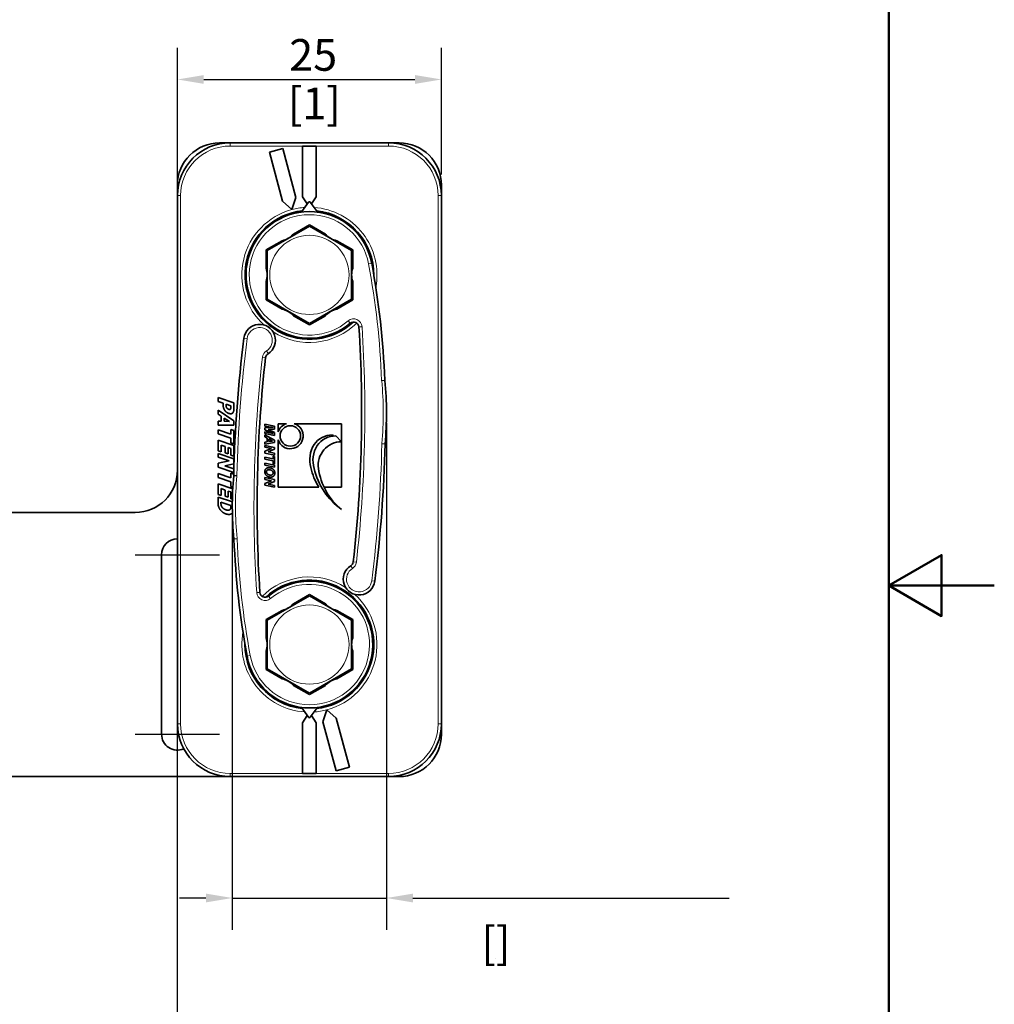
# Model space of a CAD drawing. Units: millimetres. Extents: x 0 to 210, y 0 to 297.
# Drawn here: x 118 to 210, y 109 to 202 of the extents above; entities that cross this region are included whole.
import ezdxf

# ---------------------------------------------------------------- set-up
doc = ezdxf.new("R2010")
doc.units = ezdxf.units.MM
for name, color, linetype, lineweight in [('Arêtes tangentes visibles(ISO)', 7, 'Continuous', 18), ('Arêtes visibles(ISO)', 7, 'Continuous', 35), ('Cadre_0', 7, 'Continuous', 50), ('Cotes(ISO)', 7, 'Continuous', 18)]:
    doc.layers.add(name, color=color, linetype=linetype, lineweight=lineweight)
doc.layers.add('Marque de centre(ISO)', color=7, linetype='Continuous', lineweight=25, true_color=0x80ff80)
doc.layers.add("Trait d'axe(ISO)", color=7, linetype='Continuous', lineweight=25, true_color=0x80ff00)
doc.styles.add('MANTION', font='arial.ttf')
doc.dimstyles.new('Plan commercial', dxfattribs={"dimtxt": 3, "dimasz": 2.5, "dimexe": 3, "dimexo": 1, "dimgap": 0.762, "dimtad": 1, "dimtoh": 1, "dimrnd": 1e-08, "dimtxsty": 'MANTION', "dimcen": 0.09, "dimdle": 10, "dimclrd": 7, "dimclre": 7, "dimclrt": 256, "dimazin": 2, "dimtfac": 0.5, "dimtmove": 0, "dimatfit": 3, "dimfxl": 1, "dimtolj": 1, "dimlwd": 25, "dimlwe": 25, "dimarcsym": 0})

# ---------------------------------------------------------------- blocks, each defined once
blk = doc.blocks.new('Cadres Cadre par défaut')
at = {"layer": 'Cadre_0', "flags": 128}
for points in [[(10, 10), (10, 287), (200, 287), (200, 10), (10, 10)], [(210, 148.5), (200, 148.5), (205, 151.387), (205, 145.613), (200, 148.5)]]:
    blk.add_lwpolyline(points, dxfattribs=at)
blk = doc.blocks.new('*D11')
at = {"layer": 'Cotes(ISO)', "color": 7, "linetype": 'Continuous', "lineweight": 25, "transparency": 16777216}
for p, q in [((152.43, 163.914), (152.43, 115.914)), ((137.831, 154.91), (137.831, 115.914)), ((135.331, 118.914), (132.831, 118.914)), ((137.831, 118.914), (152.43, 118.914)), ((154.93, 118.914), (184.881, 118.914))]:
    blk.add_line(p, q, dxfattribs=at)
at = {"layer": 'Cotes(ISO)', "color": 7, "linetype": 'Continuous', "transparency": 16777216}
for points in [[(135.331, 119.33), (135.331, 118.497), (137.831, 118.914)], [(154.93, 119.33), (154.93, 118.497), (152.43, 118.914)]]:
    blk.add_solid(points, dxfattribs=at)
at = {"layer": 'Defpoints', "color": 0, "linetype": 'Continuous', "transparency": 16777216}
for p in [(152.43, 164.914), (137.831, 155.91), (152.43, 118.914)]:
    blk.add_point(p, dxfattribs=at)
at = {"layer": 'Cotes(ISO)', "color": 154, "linetype": 'Continuous', "lineweight": 25, "true_color": 0x004691, "transparency": 16777216, "char_height": 3, "attachment_point": 4, "style": 'MANTION'}
for s, insert in [('\\A1; ', (172.184, 121.176)), ('\\A1;[{\\H0,7000x;\\S9#16;}]', (161.413, 114.672))]:
    blk.add_mtext(s, dxfattribs=dict(at, insert=insert))
blk = doc.blocks.new('*D13')
at = {"layer": 'Cotes(ISO)', "color": 7, "linetype": 'Continuous', "lineweight": 25, "transparency": 16777216}
for p, q in [((132.63, 187.412), (132.63, 199.412)), ((157.63, 187.412), (157.63, 199.412)), ((135.13, 196.412), (155.13, 196.412))]:
    blk.add_line(p, q, dxfattribs=at)
at = {"layer": 'Cotes(ISO)', "color": 7, "linetype": 'Continuous', "transparency": 16777216}
for points in [[(135.13, 196.829), (135.13, 195.995), (132.63, 196.412)], [(155.13, 196.829), (155.13, 195.995), (157.63, 196.412)]]:
    blk.add_solid(points, dxfattribs=at)
at = {"layer": 'Defpoints', "color": 0, "linetype": 'Continuous', "transparency": 16777216}
for p in [(157.63, 196.412), (132.63, 186.412), (157.63, 186.412)]:
    blk.add_point(p, dxfattribs=at)
at = {"layer": 'Cotes(ISO)', "color": 154, "linetype": 'Continuous', "lineweight": 25, "true_color": 0x004691, "transparency": 16777216, "char_height": 3, "attachment_point": 1, "style": 'MANTION'}
for s, insert in [('\\A1; 25', (142.301, 200.237)), ('\\A1;[1]', (143.079, 195.65))]:
    blk.add_mtext(s, dxfattribs=dict(at, insert=insert))

msp = doc.modelspace()

# ---------------------------------------------------------------- linework, layer by layer
at = {"layer": 'Arêtes tangentes visibles(ISO)'}
for p, q in [((137.63, 190.412), (137.63, 190.112)), ((152.63, 190.412), (152.63, 190.112)), ((137.63, 190.112), (144.48, 190.112)), ((145.78, 190.112), (152.63, 190.112)), ((132.63, 185.412), (132.93, 185.412)), ((132.93, 135.412), (132.93, 185.412)), ((157.33, 185.412), (157.33, 135.412)), ((157.63, 185.412), (157.33, 185.412)), ((150.734, 178.955), (151.029, 179.01)), ((148.807, 173.556), (149, 173.327)), ((150.121, 172.996), (149.822, 172.977)), ((138.93, 171.912), (139.228, 171.875)), ((141.212, 170.452), (141.053, 170.707)), ((140.979, 170.084), (140.681, 170.117)), ((151.972, 167.916), (152.271, 167.928)), ((151.975, 167.866), (152.274, 167.897)), ((152.295, 161.895), (151.995, 161.902)), ((152.297, 161.929), (151.998, 161.957)), ((137.964, 158.895), (138.263, 158.867)), ((137.966, 158.93), (138.266, 158.922)), ((138.286, 152.958), (137.987, 152.927)), ((138.289, 152.908), (137.99, 152.897)), ((149.049, 150.372), (149.208, 150.118)), ((149.282, 150.741), (149.58, 150.707)), ((151.33, 148.912), (151.033, 148.949)), ((140.14, 147.828), (140.439, 147.847)), ((141.454, 147.268), (141.26, 147.497)), ((139.527, 141.869), (139.232, 141.814)), ((132.93, 135.412), (132.63, 135.412)), ((157.33, 135.412), (157.63, 135.412)), ((144.48, 130.712), (137.63, 130.712)), ((137.63, 130.712), (137.63, 130.412)), ((152.63, 130.712), (145.78, 130.712)), ((152.63, 130.712), (152.63, 130.412))]:
    msp.add_line(p, q, dxfattribs=at)
for centre in [(145.13, 177.912), (145.13, 142.912)]:
    msp.add_circle(centre, 3.753, dxfattribs=at)
for centre, radius, start, end in [((137.63, 185.412), 4.7, 90, 180), ((152.63, 185.412), 4.7, 0, 90), ((145.13, 177.912), 6.4, 105, 227.86849), ((145.13, 177.912), 6.4, 93.94806, 105), ((145.13, 177.912), 6.4, 349.30343, 86.05194), ((145.13, 177.912), 5.7, 10.54779, 310.16605), ((75.314, 164.912), 76.717, 2.24392, 10.54779), ((149.323, 172.945), 0.8, 3.66254, 130.16605), ((140.419, 171.725), 1.2, 301.90584, 172.84733), ((145.13, 177.912), 6.4, 237.54772, 314.51903), ((23.83, 164.912), 126.549, 353.55495, 3.66254), ((266.43, 155.912), 128.2, 172.84733, 178.65444), ((141.476, 170.027), 0.8, 121.90584, 173.55495), ((266.43, 155.912), 126.549, 173.55495, 183.66254), ((152.771, 167.947), 0.8, 182.24392, 185.78656), ((121.641, 164.792), 30.49, 354.66446, 5.78656), ((23.83, 164.912), 128.2, 352.84733, 358.65444), ((152.795, 161.883), 0.8, 174.66446, 178.65444), ((168.62, 156.032), 30.49, 174.66446, 185.78656), ((137.466, 158.941), 0.8, 354.66446, 358.65444), ((137.49, 152.877), 0.8, 2.24392, 5.78656), ((214.947, 155.912), 76.717, 182.24392, 190.54779), ((149.842, 149.099), 1.2, 121.90584, 352.84733), ((148.785, 150.797), 0.8, 301.90584, 353.55495), ((145.13, 142.912), 6.4, 57.54772, 134.51903), ((145.13, 142.912), 5.7, 190.54779, 130.16605), ((140.938, 147.879), 0.8, 183.66254, 310.16605), ((145.13, 142.912), 6.4, 285, 47.86849), ((145.13, 142.912), 6.4, 169.30343, 266.05194), ((145.13, 142.912), 6.4, 273.94806, 285), ((137.63, 135.412), 4.7, 180, 270), ((152.63, 135.412), 4.7, 270, 0)]:
    msp.add_arc(centre, radius, start, end, dxfattribs=at)
at = {"layer": 'Arêtes visibles(ISO)'}
for p, q in [((137.63, 190.412), (136.63, 190.412)), ((152.63, 190.412), (137.63, 190.412)), ((153.63, 190.412), (152.63, 190.412)), ((141.345, 189.528), (142.601, 189.865)), ((142.587, 184.892), (141.345, 189.528)), ((142.601, 189.865), (143.843, 185.228)), ((144.48, 185.312), (144.48, 190.112)), ((144.48, 190.112), (145.78, 190.112)), ((145.78, 190.112), (145.78, 185.312)), ((132.63, 185.412), (132.63, 186.412)), ((157.63, 186.412), (157.63, 185.412)), ((132.63, 185.412), (132.63, 135.412)), ((143.474, 184.094), (142.587, 184.892)), ((143.843, 185.228), (143.474, 184.094)), ((144.406, 183.9), (145.049, 184.799)), ((144.926, 184.627), (144.48, 185.312)), ((145.212, 184.799), (145.855, 183.9)), ((145.78, 185.312), (145.335, 184.627)), ((157.63, 135.412), (157.63, 185.412)), ((143.201, 183.593), (143.169, 183.688)), ((143.17, 183.688), (143.202, 183.594)), ((143.576, 183.707), (143.544, 183.802)), ((143.56, 183.806), (143.579, 183.708)), ((143.959, 183.797), (143.94, 183.895)), ((143.941, 183.895), (143.96, 183.797)), ((144.345, 183.861), (144.326, 183.959)), ((144.343, 183.961), (144.349, 183.862)), ((145.912, 183.862), (145.918, 183.961)), ((145.935, 183.959), (145.916, 183.861)), ((146.3, 183.797), (146.32, 183.895)), ((146.321, 183.895), (146.302, 183.797)), ((146.682, 183.708), (146.701, 183.806)), ((146.717, 183.802), (146.685, 183.707)), ((147.059, 183.594), (147.091, 183.688)), ((147.092, 183.688), (147.06, 183.593)), ((141.476, 182.671), (141.41, 182.746)), ((141.424, 182.757), (141.479, 182.673)), ((141.797, 182.901), (141.741, 182.984)), ((141.742, 182.984), (141.797, 182.901)), ((142.129, 183.107), (142.073, 183.191)), ((142.088, 183.199), (142.132, 183.109)), ((142.476, 183.293), (142.432, 183.383)), ((142.433, 183.383), (142.477, 183.294)), ((142.833, 183.455), (142.788, 183.544)), ((142.804, 183.551), (142.836, 183.456)), ((147.425, 183.456), (147.457, 183.551)), ((147.473, 183.544), (147.428, 183.455)), ((147.784, 183.294), (147.828, 183.383)), ((147.829, 183.383), (147.785, 183.293)), ((148.129, 183.109), (148.173, 183.199)), ((148.188, 183.191), (148.132, 183.107)), ((148.463, 182.901), (148.519, 182.984)), ((148.52, 182.984), (148.464, 182.901)), ((148.782, 182.673), (148.837, 182.757)), ((148.851, 182.746), (148.785, 182.671)), ((140.619, 181.868), (140.544, 181.934)), ((140.545, 181.934), (140.62, 181.869)), ((140.886, 182.153), (140.811, 182.219)), ((140.823, 182.231), (140.889, 182.156)), ((141.174, 182.423), (141.108, 182.498)), ((141.109, 182.499), (141.175, 182.423)), ((141.13, 180.221), (145.13, 182.531)), ((143.621, 181.775), (145.13, 182.646)), ((145.13, 182.646), (146.64, 181.775)), ((145.13, 182.531), (149.13, 180.221)), ((149.086, 182.423), (149.152, 182.499)), ((149.153, 182.498), (149.087, 182.423)), ((149.372, 182.156), (149.438, 182.231)), ((149.45, 182.219), (149.374, 182.153)), ((149.641, 181.869), (149.716, 181.934)), ((149.717, 181.934), (149.642, 181.868)), ((139.933, 180.91), (139.843, 180.955)), ((139.852, 180.969), (139.935, 180.914)), ((140.141, 181.245), (140.058, 181.301)), ((140.059, 181.301), (140.142, 181.246)), ((140.369, 181.563), (140.286, 181.619)), ((140.296, 181.632), (140.371, 181.566)), ((141.03, 180.279), (142.54, 181.15)), ((147.721, 181.15), (149.23, 180.279)), ((149.889, 181.566), (149.965, 181.632)), ((149.975, 181.619), (149.892, 181.563)), ((150.119, 181.246), (150.202, 181.301)), ((150.203, 181.301), (150.12, 181.245)), ((150.326, 180.914), (150.409, 180.969)), ((150.417, 180.955), (150.328, 180.91)), ((139.586, 180.206), (139.492, 180.239)), ((139.498, 180.254), (139.588, 180.21)), ((139.749, 180.565), (139.659, 180.61)), ((139.66, 180.61), (139.749, 180.566)), ((141.03, 178.537), (141.03, 180.279)), ((141.13, 175.603), (141.13, 180.221)), ((149.13, 180.221), (149.13, 175.603)), ((149.23, 180.279), (149.23, 178.537)), ((150.511, 180.566), (150.601, 180.61)), ((150.602, 180.61), (150.512, 180.565)), ((150.673, 180.21), (150.763, 180.254)), ((150.769, 180.239), (150.674, 180.206)), ((139.148, 179.103), (139.246, 179.083)), ((139.246, 179.082), (139.148, 179.102)), ((139.334, 179.463), (139.236, 179.483)), ((139.24, 179.499), (139.335, 179.467)), ((139.354, 179.873), (139.449, 179.841)), ((139.449, 179.84), (139.354, 179.872)), ((150.812, 179.841), (150.907, 179.873)), ((150.907, 179.872), (150.812, 179.84)), ((150.926, 179.467), (151.02, 179.499)), ((151.025, 179.483), (150.927, 179.463)), ((151.015, 179.083), (151.113, 179.103)), ((151.113, 179.102), (151.015, 179.082)), ((139.143, 178.304), (139.043, 178.31)), ((139.044, 178.312), (139.143, 178.305)), ((139.182, 178.693), (139.082, 178.7)), ((139.084, 178.717), (139.182, 178.697)), ((151.086, 178.699), (151.177, 178.717)), ((151.179, 178.7), (151.087, 178.694)), ((151.157, 178.308), (151.217, 178.312)), ((151.217, 178.31), (151.157, 178.306)), ((139.03, 177.92), (139.13, 177.914)), ((139.13, 177.91), (139.03, 177.904)), ((139.043, 177.514), (139.143, 177.52)), ((139.143, 177.519), (139.044, 177.513)), ((139.082, 177.124), (139.182, 177.131)), ((139.182, 177.127), (139.084, 177.107)), ((141.03, 175.545), (141.03, 177.288)), ((149.23, 177.288), (149.23, 175.545)), ((151.224, 177.92), (151.23, 177.92)), ((151.23, 177.904), (151.227, 177.904)), ((139.148, 176.723), (139.246, 176.742)), ((139.246, 176.741), (139.148, 176.721)), ((139.236, 176.341), (139.334, 176.361)), ((139.335, 176.357), (139.24, 176.325)), ((139.354, 175.952), (139.449, 175.984)), ((139.449, 175.983), (139.354, 175.951)), ((139.492, 175.585), (139.586, 175.618)), ((139.588, 175.614), (139.498, 175.57)), ((142.54, 174.674), (141.03, 175.545)), ((145.13, 173.293), (141.13, 175.603)), ((149.13, 175.603), (145.13, 173.293)), ((149.23, 175.545), (147.721, 174.674)), ((139.659, 175.215), (139.749, 175.259)), ((139.749, 175.258), (139.66, 175.214)), ((139.843, 174.869), (139.933, 174.914)), ((139.935, 174.91), (139.852, 174.855)), ((140.058, 174.524), (140.141, 174.579)), ((140.142, 174.578), (140.059, 174.523)), ((140.286, 174.205), (140.369, 174.261)), ((140.371, 174.258), (140.296, 174.192)), ((140.544, 173.89), (140.619, 173.956)), ((140.62, 173.956), (140.545, 173.89)), ((140.811, 173.605), (140.886, 173.671)), ((140.889, 173.668), (140.823, 173.593)), ((141.108, 173.326), (141.174, 173.401)), ((141.175, 173.401), (141.109, 173.325)), ((145.13, 173.178), (143.621, 174.049)), ((146.64, 174.049), (145.13, 173.178)), ((141.41, 173.078), (141.476, 173.153)), ((141.479, 173.151), (141.424, 173.067)), ((141.741, 172.84), (141.797, 172.924)), ((141.797, 172.923), (141.742, 172.84)), ((142.073, 172.634), (142.129, 172.717)), ((142.132, 172.715), (142.088, 172.625)), ((142.432, 172.441), (142.476, 172.531)), ((142.477, 172.531), (142.433, 172.441)), ((147.828, 172.441), (147.784, 172.531)), ((147.785, 172.531), (147.829, 172.441)), ((148.173, 172.625), (148.129, 172.715)), ((148.132, 172.717), (148.188, 172.634)), ((148.519, 172.84), (148.463, 172.923)), ((148.464, 172.924), (148.52, 172.84)), ((148.837, 173.067), (148.782, 173.151)), ((148.785, 173.153), (148.851, 173.078)), ((149.152, 173.325), (149.095, 173.39)), ((149.096, 173.391), (149.153, 173.326)), ((142.788, 172.28), (142.833, 172.369)), ((142.836, 172.368), (142.804, 172.273)), ((143.169, 172.136), (143.201, 172.231)), ((143.202, 172.23), (143.17, 172.136)), ((143.544, 172.022), (143.576, 172.117)), ((143.579, 172.116), (143.56, 172.018)), ((143.94, 171.929), (143.959, 172.027)), ((143.96, 172.027), (143.941, 171.929)), ((144.326, 171.865), (144.345, 171.964)), ((144.349, 171.963), (144.343, 171.863)), ((144.731, 171.825), (144.738, 171.925)), ((144.739, 171.925), (144.732, 171.825)), ((145.122, 171.812), (145.129, 171.912)), ((145.132, 171.912), (145.139, 171.812)), ((145.529, 171.825), (145.522, 171.925)), ((145.523, 171.925), (145.53, 171.825)), ((145.918, 171.863), (145.912, 171.963)), ((145.915, 171.964), (145.935, 171.865)), ((146.32, 171.929), (146.3, 172.027)), ((146.302, 172.027), (146.321, 171.929)), ((146.701, 172.018), (146.682, 172.116)), ((146.685, 172.117), (146.717, 172.022)), ((147.091, 172.136), (147.059, 172.23)), ((147.06, 172.231), (147.092, 172.136)), ((147.457, 172.273), (147.425, 172.368)), ((147.428, 172.369), (147.473, 172.28)), ((136.474, 165.919), (136.474, 166.296)), ((136.474, 166.296), (137.974, 165.787)), ((136.965, 165.753), (136.474, 165.919)), ((136.474, 164.726), (136.474, 165.103)), ((136.474, 165.103), (137.974, 164.086)), ((136.965, 165.555), (136.965, 165.753)), ((137.244, 165.631), (137.244, 165.658)), ((137.244, 165.658), (137.694, 165.505)), ((137.694, 165.505), (137.694, 165.451)), ((137.974, 165.787), (137.974, 165.205)), ((136.78, 164.528), (136.474, 164.726)), ((136.78, 164.055), (136.78, 164.528)), ((137.052, 164.045), (137.052, 164.353)), ((137.052, 164.353), (137.548, 164.03)), ((137.974, 164.086), (137.974, 163.675)), ((136.474, 163.678), (136.474, 164.066)), ((136.474, 164.066), (136.78, 164.055)), ((137.974, 163.675), (136.474, 163.678)), ((136.474, 162.863), (136.474, 163.24)), ((136.474, 163.24), (137.688, 162.827)), ((137.548, 164.03), (137.052, 164.045)), ((137.688, 162.827), (137.688, 163.271)), ((137.688, 163.271), (137.974, 163.175)), ((137.974, 163.175), (137.974, 161.91)), ((140.924, 163.594), (140.924, 163.763)), ((140.924, 163.763), (141.839, 163.572)), ((141.689, 163.448), (140.924, 163.594)), ((140.924, 163.415), (141.689, 163.448)), ((140.924, 163.237), (140.924, 163.415)), ((141.683, 162.896), (140.924, 163.237)), ((141.839, 163.304), (141.211, 163.276)), ((141.211, 163.276), (141.839, 162.988)), ((141.839, 163.572), (141.839, 163.304)), ((142.173, 163.815), (142.946, 163.815)), ((142.173, 163.042), (142.173, 163.815)), ((143.703, 163.815), (148.173, 163.815)), ((148.173, 163.815), (148.173, 162.118)), ((137.688, 162.45), (136.474, 162.863)), ((136.474, 161.252), (136.474, 162.265)), ((136.474, 162.265), (137.974, 161.756)), ((137.688, 162.006), (137.688, 162.45)), ((140.924, 162.884), (140.924, 163.055)), ((140.924, 163.055), (141.683, 162.896)), ((141.839, 162.718), (140.924, 162.884)), ((140.924, 162.57), (140.924, 162.764)), ((140.924, 162.764), (141.839, 162.247)), ((141.127, 162.46), (140.924, 162.57)), ((141.127, 162.097), (141.127, 162.46)), ((141.279, 162.12), (141.279, 162.376)), ((141.279, 162.376), (141.647, 162.174)), ((141.839, 162.988), (141.839, 162.718)), ((141.839, 162.247), (141.839, 162.037)), ((142.173, 157.815), (142.173, 162.285)), ((147.424, 162.656), (147.325, 162.755)), ((147.628, 162.664), (148.173, 162.118)), ((137.139, 161.665), (136.759, 161.794)), ((136.759, 161.794), (136.759, 161.154)), ((137.139, 161.075), (137.139, 161.665)), ((137.688, 161.478), (137.424, 161.568)), ((137.424, 161.568), (137.424, 160.978)), ((137.974, 161.91), (137.688, 162.006)), ((137.688, 160.838), (137.688, 161.478)), ((137.974, 161.756), (137.974, 160.742)), ((140.924, 162.067), (141.127, 162.097)), ((140.924, 161.888), (140.924, 162.067)), ((141.839, 162.037), (140.924, 161.888)), ((140.924, 161.595), (140.924, 161.769)), ((140.924, 161.769), (141.839, 161.578)), ((141.539, 161.466), (140.924, 161.595)), ((140.924, 161.217), (141.539, 161.466)), ((141.839, 161.404), (141.227, 161.154)), ((141.647, 162.174), (141.279, 162.12)), ((141.839, 161.578), (141.839, 161.404)), ((148.173, 162.118), (148.173, 157.815)), ((136.759, 161.154), (136.474, 161.252)), ((136.474, 160.652), (136.474, 160.996)), ((136.474, 160.996), (137.974, 160.487)), ((137.519, 160.297), (136.474, 160.652)), ((137.424, 160.978), (137.139, 161.075)), ((137.974, 160.742), (137.688, 160.838)), ((137.974, 160.487), (137.974, 160.025)), ((140.924, 161.043), (140.924, 161.217)), ((141.839, 160.852), (140.924, 161.043)), ((140.924, 160.64), (141.687, 160.481)), ((140.924, 160.452), (140.924, 160.64)), ((141.687, 160.293), (140.924, 160.452)), ((141.227, 161.154), (141.839, 161.026)), ((141.687, 160.481), (141.687, 160.749)), ((141.687, 160.749), (141.839, 160.717)), ((141.839, 161.026), (141.839, 160.852)), ((141.839, 160.717), (141.839, 159.996)), ((136.474, 160.074), (137.519, 160.297)), ((136.474, 159.712), (136.474, 160.074)), ((137.973, 159.203), (136.474, 159.712)), ((137.974, 160.025), (137.114, 159.838)), ((137.114, 159.838), (137.974, 159.546)), ((137.974, 159.546), (137.974, 159.245)), ((140.924, 159.888), (140.924, 160.077)), ((140.924, 160.077), (141.839, 159.886)), ((141.839, 159.697), (140.924, 159.888)), ((141.687, 160.028), (141.687, 160.293)), ((141.839, 159.996), (141.687, 160.028)), ((141.839, 159.886), (141.839, 159.697)), ((136.474, 158.742), (136.474, 159.118)), ((136.474, 159.118), (137.688, 158.705)), ((137.688, 158.328), (136.474, 158.742)), ((137.688, 158.705), (137.688, 159.149)), ((137.688, 159.149), (137.969, 159.054)), ((140.924, 158.54), (140.924, 158.715)), ((140.924, 158.715), (141.839, 158.523)), ((141.539, 158.411), (140.924, 158.54)), ((141.839, 158.523), (141.839, 158.349)), ((136.474, 157.13), (136.474, 158.143)), ((136.474, 158.143), (137.874, 157.668)), ((137.139, 157.543), (136.759, 157.672)), ((136.759, 157.672), (136.759, 157.032)), ((137.688, 157.885), (137.688, 158.328)), ((137.882, 157.819), (137.688, 157.885)), ((140.924, 158.163), (141.539, 158.411)), ((140.924, 157.988), (140.924, 158.163)), ((141.839, 157.797), (140.924, 157.988)), ((141.839, 158.349), (141.227, 158.1)), ((141.227, 158.1), (141.839, 157.972)), ((141.839, 157.972), (141.839, 157.797)), ((146.018, 157.815), (142.173, 157.815)), ((148.173, 157.815), (146.512, 157.815)), ((136.759, 157.032), (136.474, 157.13)), ((136.474, 156.405), (136.474, 156.874)), ((136.474, 156.874), (137.833, 156.413)), ((137.139, 156.953), (137.139, 157.543)), ((137.424, 156.856), (137.139, 156.953)), ((137.688, 157.356), (137.424, 157.446)), ((137.424, 157.446), (137.424, 156.856)), ((137.688, 156.716), (137.688, 157.356)), ((137.837, 156.666), (137.688, 156.716)), ((136.754, 156.395), (136.754, 156.402)), ((136.754, 156.402), (137.694, 156.083)), ((137.694, 156.083), (137.694, 156.076)), ((128.63, 155.412), (56.63, 155.412)), ((131.13, 134.412), (131.13, 151.412)), ((142.476, 148.293), (142.432, 148.383)), ((142.433, 148.383), (142.477, 148.294)), ((142.833, 148.455), (142.788, 148.544)), ((142.804, 148.551), (142.836, 148.456)), ((143.201, 148.593), (143.169, 148.688)), ((143.17, 148.688), (143.202, 148.594)), ((143.576, 148.707), (143.544, 148.802)), ((143.56, 148.806), (143.579, 148.708)), ((143.959, 148.797), (143.94, 148.895)), ((143.941, 148.895), (143.96, 148.797)), ((144.345, 148.86), (144.326, 148.959)), ((144.343, 148.961), (144.349, 148.861)), ((144.738, 148.899), (144.731, 148.999)), ((144.732, 148.999), (144.739, 148.899)), ((145.129, 148.912), (145.122, 149.012)), ((145.139, 149.012), (145.132, 148.912)), ((145.522, 148.899), (145.529, 148.999)), ((145.53, 148.999), (145.523, 148.899)), ((145.912, 148.861), (145.918, 148.961)), ((145.935, 148.959), (145.915, 148.86)), ((146.3, 148.797), (146.32, 148.895)), ((146.321, 148.895), (146.302, 148.797)), ((146.682, 148.708), (146.701, 148.806)), ((146.717, 148.802), (146.685, 148.707)), ((147.059, 148.594), (147.091, 148.688)), ((147.092, 148.688), (147.06, 148.593)), ((147.425, 148.456), (147.457, 148.551)), ((147.473, 148.544), (147.428, 148.455)), ((147.784, 148.294), (147.828, 148.383)), ((147.829, 148.383), (147.785, 148.293)), ((141.165, 147.434), (141.108, 147.498)), ((141.109, 147.499), (141.166, 147.434)), ((141.13, 145.221), (145.13, 147.531)), ((141.476, 147.671), (141.41, 147.746)), ((141.424, 147.757), (141.479, 147.673)), ((141.797, 147.901), (141.741, 147.984)), ((141.742, 147.984), (141.797, 147.901)), ((142.129, 148.107), (142.073, 148.191)), ((142.088, 148.199), (142.132, 148.109)), ((143.621, 146.775), (145.13, 147.646)), ((145.13, 147.646), (146.64, 146.775)), ((145.13, 147.531), (149.13, 145.221)), ((148.129, 148.109), (148.173, 148.199)), ((148.188, 148.191), (148.132, 148.107)), ((148.463, 147.901), (148.519, 147.984)), ((148.52, 147.984), (148.464, 147.901)), ((148.782, 147.673), (148.837, 147.757)), ((148.851, 147.746), (148.785, 147.671)), ((149.086, 147.423), (149.152, 147.499)), ((149.153, 147.498), (149.087, 147.423)), ((149.372, 147.156), (149.438, 147.231)), ((149.45, 147.219), (149.374, 147.153)), ((149.641, 146.869), (149.716, 146.934)), ((149.717, 146.934), (149.642, 146.868)), ((149.889, 146.566), (149.965, 146.632)), ((149.975, 146.619), (149.892, 146.563)), ((141.03, 145.279), (142.54, 146.15)), ((147.721, 146.15), (149.23, 145.279)), ((150.119, 146.246), (150.202, 146.301)), ((150.203, 146.301), (150.12, 146.245)), ((150.326, 145.914), (150.409, 145.969)), ((150.417, 145.955), (150.328, 145.91)), ((150.511, 145.566), (150.601, 145.61)), ((150.602, 145.61), (150.512, 145.565)), ((141.03, 143.537), (141.03, 145.279)), ((141.13, 140.603), (141.13, 145.221)), ((149.13, 145.221), (149.13, 140.603)), ((149.23, 145.279), (149.23, 143.537)), ((150.673, 145.21), (150.763, 145.254)), ((150.769, 145.239), (150.674, 145.206)), ((150.812, 144.841), (150.907, 144.873)), ((150.907, 144.872), (150.812, 144.84)), ((150.926, 144.467), (151.02, 144.499)), ((151.025, 144.483), (150.927, 144.463)), ((151.015, 144.083), (151.113, 144.103)), ((151.113, 144.102), (151.015, 144.082)), ((151.079, 143.697), (151.177, 143.717)), ((151.179, 143.7), (151.079, 143.693)), ((139.03, 142.92), (139.034, 142.92)), ((139.037, 142.904), (139.03, 142.904)), ((151.118, 143.305), (151.217, 143.312)), ((151.217, 143.31), (151.118, 143.304)), ((151.13, 142.914), (151.23, 142.92)), ((151.23, 142.904), (151.13, 142.91)), ((139.043, 142.514), (139.104, 142.518)), ((139.104, 142.517), (139.044, 142.513)), ((139.082, 142.124), (139.174, 142.13)), ((139.174, 142.125), (139.084, 142.107)), ((139.148, 141.723), (139.246, 141.742)), ((139.246, 141.741), (139.148, 141.721)), ((141.03, 140.545), (141.03, 142.288)), ((149.23, 142.288), (149.23, 140.545)), ((151.015, 141.742), (151.113, 141.723)), ((151.113, 141.721), (151.015, 141.741)), ((151.079, 142.131), (151.179, 142.124)), ((151.177, 142.107), (151.079, 142.127)), ((151.118, 142.52), (151.217, 142.514)), ((151.217, 142.513), (151.118, 142.519)), ((139.236, 141.341), (139.334, 141.361)), ((139.335, 141.357), (139.24, 141.325)), ((139.354, 140.952), (139.449, 140.984)), ((139.449, 140.983), (139.354, 140.951)), ((150.812, 140.984), (150.907, 140.952)), ((150.907, 140.951), (150.812, 140.983)), ((151.02, 141.325), (150.926, 141.357)), ((150.927, 141.361), (151.025, 141.341)), ((139.492, 140.585), (139.586, 140.618)), ((139.588, 140.614), (139.498, 140.57)), ((139.659, 140.215), (139.749, 140.259)), ((139.749, 140.258), (139.66, 140.214)), ((139.843, 139.869), (139.933, 139.914)), ((139.935, 139.91), (139.852, 139.855)), ((142.54, 139.674), (141.03, 140.545)), ((145.13, 138.293), (141.13, 140.603)), ((149.13, 140.603), (145.13, 138.293)), ((149.23, 140.545), (147.721, 139.674)), ((150.409, 139.855), (150.326, 139.91)), ((150.328, 139.914), (150.417, 139.869)), ((150.601, 140.214), (150.511, 140.258)), ((150.512, 140.259), (150.602, 140.215)), ((150.763, 140.57), (150.673, 140.614)), ((150.674, 140.618), (150.769, 140.585)), ((140.058, 139.524), (140.141, 139.579)), ((140.142, 139.578), (140.059, 139.523)), ((140.286, 139.205), (140.369, 139.261)), ((140.371, 139.258), (140.296, 139.192)), ((140.544, 138.89), (140.619, 138.956)), ((140.62, 138.956), (140.545, 138.89)), ((145.13, 138.178), (143.621, 139.049)), ((146.64, 139.049), (145.13, 138.178)), ((149.716, 138.89), (149.641, 138.956)), ((149.642, 138.956), (149.717, 138.89)), ((149.965, 139.192), (149.889, 139.258)), ((149.892, 139.261), (149.975, 139.205)), ((150.202, 139.523), (150.119, 139.578)), ((150.12, 139.579), (150.203, 139.524)), ((140.811, 138.605), (140.886, 138.671)), ((140.889, 138.668), (140.823, 138.593)), ((141.108, 138.326), (141.174, 138.401)), ((141.175, 138.401), (141.109, 138.325)), ((141.41, 138.078), (141.476, 138.153)), ((141.479, 138.151), (141.424, 138.067)), ((148.837, 138.067), (148.782, 138.151)), ((148.785, 138.153), (148.851, 138.078)), ((149.152, 138.325), (149.086, 138.401)), ((149.087, 138.401), (149.153, 138.326)), ((149.438, 138.593), (149.372, 138.668)), ((149.374, 138.671), (149.45, 138.605)), ((141.741, 137.84), (141.797, 137.924)), ((141.797, 137.923), (141.742, 137.84)), ((142.073, 137.634), (142.129, 137.717)), ((142.132, 137.715), (142.088, 137.625)), ((142.432, 137.441), (142.476, 137.531)), ((142.477, 137.531), (142.433, 137.441)), ((142.788, 137.28), (142.833, 137.369)), ((142.836, 137.368), (142.804, 137.273)), ((143.169, 137.136), (143.201, 137.231)), ((143.202, 137.23), (143.17, 137.136)), ((143.544, 137.022), (143.576, 137.117)), ((143.579, 137.116), (143.56, 137.018)), ((146.701, 137.018), (146.682, 137.116)), ((146.685, 137.117), (146.717, 137.022)), ((147.091, 137.136), (147.059, 137.23)), ((147.06, 137.231), (147.092, 137.136)), ((147.457, 137.273), (147.425, 137.368)), ((147.428, 137.369), (147.473, 137.28)), ((147.828, 137.441), (147.784, 137.531)), ((147.785, 137.531), (147.829, 137.441)), ((148.173, 137.625), (148.129, 137.715)), ((148.132, 137.717), (148.188, 137.634)), ((148.519, 137.84), (148.463, 137.923)), ((148.464, 137.924), (148.52, 137.84)), ((143.94, 136.929), (143.959, 137.027)), ((143.96, 137.027), (143.941, 136.929)), ((144.326, 136.865), (144.345, 136.963)), ((144.349, 136.962), (144.343, 136.863)), ((145.049, 136.026), (144.406, 136.924)), ((144.48, 135.512), (144.926, 136.197)), ((145.855, 136.924), (145.212, 136.026)), ((145.335, 136.197), (145.78, 135.512)), ((145.918, 136.863), (145.912, 136.962)), ((145.916, 136.963), (145.935, 136.865)), ((146.32, 136.929), (146.3, 137.027)), ((146.302, 137.027), (146.321, 136.929)), ((146.418, 135.596), (146.787, 136.73)), ((146.787, 136.73), (147.674, 135.932)), ((144.48, 130.712), (144.48, 135.512)), ((145.78, 135.512), (145.78, 130.712)), ((147.66, 130.96), (146.418, 135.596)), ((147.674, 135.932), (148.916, 131.296)), ((157.63, 135.412), (157.63, 134.412)), ((145.78, 130.712), (144.48, 130.712)), ((148.916, 131.296), (147.66, 130.96)), ((137.63, 130.412), (56.63, 130.412)), ((137.63, 130.412), (152.63, 130.412)), ((153.63, 130.412), (152.63, 130.412))]:
    msp.add_line(p, q, dxfattribs=at)
msp.add_circle((143.325, 162.664), 0.97, dxfattribs=at)
for centre, radius, start, end in [((136.63, 186.412), 4, 90, 180), ((137.63, 185.412), 5, 90, 180), ((152.63, 185.412), 5, 0, 90), ((153.63, 186.412), 4, 0, 90), ((145.13, 184.74), 0.1, 35.61371, 144.38629), ((145.13, 177.912), 6.1, 96.31714, 312.89606), ((145.13, 177.912), 6, 10.54779, 310.16605), ((144.324, 183.959), 0.1, 277.59254, 324.38629), ((145.13, 177.912), 6.1, 359.72419, 83.68286), ((145.936, 183.959), 0.1, 215.61371, 262.40746), ((142.13, 183.108), 2, 281.80513, 318.19487), ((148.13, 183.108), 2, 221.80513, 258.19487), ((75.314, 164.912), 77.017, 2.24392, 10.54779), ((139.13, 177.912), 2, 341.80513, 18.19487), ((151.13, 177.912), 2, 161.80513, 198.19487), ((142.13, 172.716), 2, 41.80513, 78.19487), ((148.13, 172.716), 2, 101.80513, 138.19487), ((149.323, 172.945), 0.5, 3.66254, 130.16605), ((140.419, 171.725), 1.5, 301.90584, 172.84733), ((23.83, 164.912), 126.249, 353.55495, 3.66254), ((266.43, 155.912), 128.5, 172.84733, 178.65444), ((266.43, 155.912), 126.249, 173.55495, 183.66254), ((141.476, 170.027), 0.5, 121.90584, 173.55495), ((152.771, 167.947), 0.5, 182.24392, 185.78656), ((121.641, 164.792), 30.79, 354.66446, 5.78656), ((143.325, 162.664), 1.212, 198.19487, 71.80513), ((143.325, 162.664), 1.212, 108.19487, 161.80513), ((147.304, 160.641), 2.114, 89.43769, 145.26206), ((147.607, 160.55), 2.114, 89.43769, 145.26206), ((147.934, 160.405), 2.771, 148.67439, 195.51129), ((148.238, 160.314), 2.771, 148.67439, 195.51129), ((148.191, 159.895), 2.223, 90.46581, 188.3316), ((23.83, 164.912), 128.5, 352.84733, 358.65444), ((152.795, 161.883), 0.5, 174.66446, 178.65444), ((128.63, 159.412), 4, 270, 0), ((151.334, 161.061), 6.229, 192.96469, 211.40737), ((152.255, 161.251), 6.895, 194.08768, 233.70466), ((151.988, 160.393), 6.052, 187.78542, 230.93009), ((168.62, 156.032), 30.79, 174.66446, 185.78656), ((137.466, 158.941), 0.5, 354.66446, 358.65444), ((132.63, 151.412), 1.5, 90, 180), ((137.49, 152.877), 0.5, 2.24392, 5.78656), ((214.947, 155.912), 77.017, 182.24392, 190.54779), ((149.842, 149.099), 1.5, 121.90584, 352.84733), ((148.785, 150.797), 0.5, 301.90584, 353.55495), ((145.13, 142.912), 6, 190.54779, 130.16605), ((145.13, 142.912), 6.1, 276.31714, 132.89606), ((140.938, 147.879), 0.5, 183.66254, 310.16605), ((142.13, 148.108), 2, 281.80513, 318.19487), ((148.13, 148.108), 2, 221.80513, 258.19487), ((145.13, 142.912), 6.1, 179.72419, 263.68286), ((139.13, 142.912), 2, 341.80513, 18.19487), ((151.13, 142.912), 2, 161.80513, 198.19487), ((142.13, 137.716), 2, 41.80513, 78.19487), ((148.13, 137.716), 2, 101.80513, 138.19487), ((144.324, 136.866), 0.1, 35.61371, 82.40746), ((145.936, 136.866), 0.1, 97.59254, 144.38629), ((137.63, 135.412), 5, 180, 270), ((145.13, 136.084), 0.1, 215.61371, 324.38629), ((152.63, 135.412), 5, 270, 0), ((132.63, 134.412), 1.5, 180, 293.57644), ((153.63, 134.412), 4, 270, 0)]:
    msp.add_arc(centre, radius, start, end, dxfattribs=at)
for points in [[(137.015, 165.273), (136.992, 165.336), (136.965, 165.474), (136.965, 165.555)], [(137.143, 165.044), (137.103, 165.095), (137.038, 165.209), (137.015, 165.273)], [(137.501, 164.794), (137.396, 164.829), (137.207, 164.96), (137.143, 165.044)], [(137.253, 165.445), (137.247, 165.483), (137.244, 165.578), (137.244, 165.631)], [(137.305, 165.312), (137.287, 165.336), (137.258, 165.414), (137.253, 165.445)], [(137.491, 165.183), (137.423, 165.207), (137.342, 165.262), (137.305, 165.312)], [(137.664, 165.228), (137.647, 165.191), (137.556, 165.162), (137.491, 165.183)], [(137.694, 165.451), (137.694, 165.368), (137.687, 165.273), (137.664, 165.228)], [(137.974, 165.205), (137.974, 165.075), (137.926, 164.903), (137.875, 164.844)], [(137.875, 164.844), (137.818, 164.778), (137.631, 164.75), (137.501, 164.794)], [(140.908, 159.281), (140.908, 159.409), (141.024, 159.582), (141.196, 159.655), (141.283, 159.655)], [(141.065, 159.26), (141.065, 159.353), (141.192, 159.469), (141.287, 159.469)], [(141.283, 159.655), (141.364, 159.655), (141.454, 159.63)], [(141.287, 159.469), (141.44, 159.469), (141.697, 159.296), (141.697, 159.157)], [(141.454, 159.63), (141.574, 159.598), (141.752, 159.468), (141.855, 159.269), (141.855, 159.143)], [(141.47, 158.763), (141.325, 158.763), (141.053, 158.899), (140.908, 159.133), (140.908, 159.281)], [(141.466, 158.951), (141.369, 158.951), (141.166, 159.043), (141.065, 159.183), (141.065, 159.26)], [(141.697, 159.157), (141.697, 159.067), (141.574, 158.951), (141.466, 158.951)], [(141.855, 159.143), (141.855, 158.973), (141.643, 158.763), (141.47, 158.763)], [(136.593, 155.818), (136.517, 155.962), (136.474, 156.251), (136.474, 156.405)], [(137.222, 155.282), (137.012, 155.353), (136.682, 155.649), (136.593, 155.818)], [(136.813, 155.997), (136.763, 156.092), (136.754, 156.269), (136.754, 156.395)], [(137.225, 155.667), (137.077, 155.717), (136.871, 155.884), (136.813, 155.997)], [(137.644, 155.732), (137.585, 155.647), (137.373, 155.616), (137.225, 155.667)], [(137.694, 156.076), (137.694, 155.959), (137.686, 155.794), (137.644, 155.732)]]:
    msp.add_open_spline(points, degree=2, dxfattribs=at)
msp.add_open_spline([(137.838, 155.365), (137.746, 155.267), (137.44, 155.208), (137.222, 155.282)], degree=2, knots=[0.092427, 0.092427, 0.092427, 1, 2, 2, 2], dxfattribs=at)
at = {"layer": 'Marque de centre(ISO)', "linetype": 'Continuous'}
for p, q in [((128.63, 151.412), (136.63, 151.412)), ((128.63, 134.412), (136.63, 134.412))]:
    msp.add_line(p, q, dxfattribs=at)
at = {"layer": "Trait d'axe(ISO)", "linetype": 'Continuous'}
msp.add_line((132.63, 100.678), (132.63, 195.965), dxfattribs=at)

# ---------------------------------------------------------------- block references
msp.add_blockref('Cadres Cadre par défaut', (0, 0))

# ---------------------------------------------------------------- dimensions: what is measured, and where the dimension line sits
at = {"layer": 'Cotes(ISO)', "color": 7, "linetype": 'Continuous', "lineweight": 25}
dim = msp.add_linear_dim(base=(157.63, 196.412), p1=(132.63, 186.412), p2=(157.63, 186.412), text=' <>\\X[1]', dimstyle='Plan commercial', override={"dimgap": 0.762, "dimtoh": 0, "dimdec": 2, "dimpost": '\\X', "dimtol": 0, "dimlim": 0, "dimtp": 0, "dimtm": 0, "dimtdec": 2, "dimtofl": 0, "dimatfit": 1, "dimtvp": -0.25}, dxfattribs=at)
dim.commit()
dim.dimension.update_dxf_attribs({"geometry": '*D13', "text_midpoint": (145.13, 196.412), "dimtype": 160})
dim = msp.add_linear_dim(base=(152.43, 118.914), p1=(137.831, 155.91), p2=(152.43, 164.914), angle=180, text=' \\X[{\\H0,7000x;\\S9#16;}]', dimstyle='Plan commercial', override={"dimgap": 0.762, "dimtoh": 0, "dimdec": 2, "dimpost": '\\X', "dimtol": 0, "dimlim": 0, "dimtp": 0, "dimtm": 0, "dimtdec": 2, "dimtofl": 1, "dimatfit": 1}, dxfattribs=at)
dim.commit()
dim.dimension.update_dxf_attribs({"geometry": '*D11', "text_midpoint": (172.766, 118.914), "dimtype": 160})

doc.saveas('drawing.dxf')
